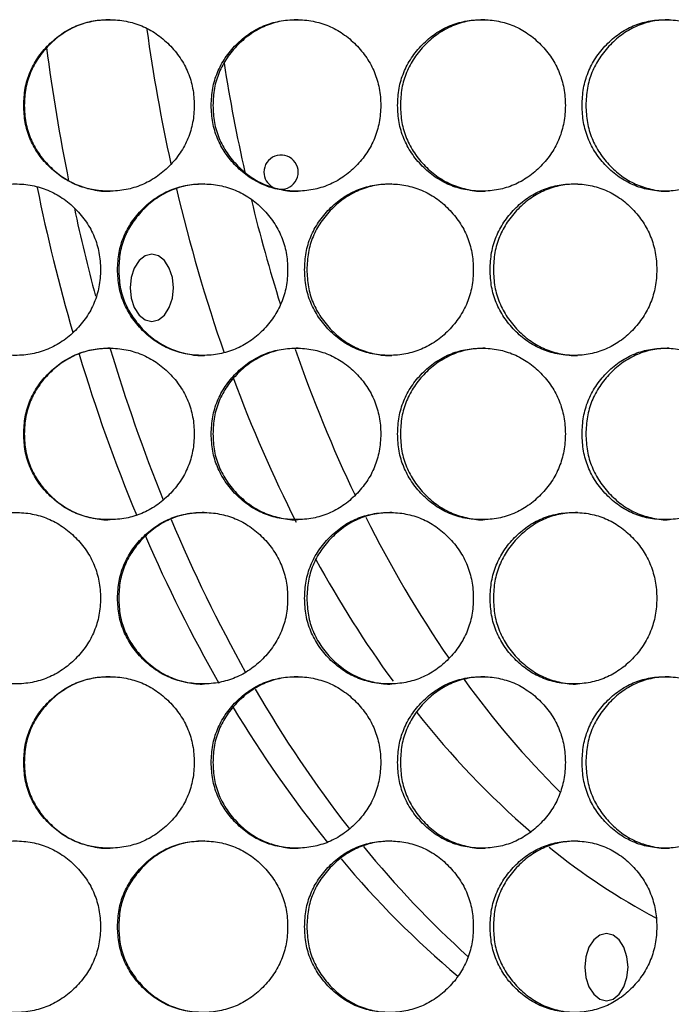
# Model space of a CAD drawing. Units: millimetres. Extents: x -2359 to 2717, y -2437 to 1108.
# Drawn here: x 144 to 220, y -946 to -831 of the extents above; entities that cross this region are included whole.
import ezdxf

# ---------------------------------------------------------------- set-up
doc = ezdxf.new("R2010")
doc.units = ezdxf.units.MM

msp = doc.modelspace()

# ---------------------------------------------------------------- linework, layer by layer
at = {"color": 7, "linetype": 'Continuous', "lineweight": 25, "flags": 128}
for points in [[(161.538, -862.695), (161.415, -861.482), (161.057, -860.388), (160.498, -859.519), (159.795, -858.962), (159.015, -858.77), (158.236, -858.962), (157.532, -859.519), (156.974, -860.388), (156.616, -861.482), (156.492, -862.695), (156.616, -863.907), (156.974, -865.002), (157.532, -865.87), (158.236, -866.428), (159.015, -866.62), (159.795, -866.428), (160.498, -865.87), (161.057, -865.002), (161.415, -863.907), (161.538, -862.695)], [(214.583, -941.924), (214.46, -940.711), (214.102, -939.617), (213.543, -938.748), (212.84, -938.191), (212.06, -937.999), (211.281, -938.191), (210.577, -938.748), (210.019, -939.617), (209.661, -940.711), (209.537, -941.924), (209.661, -943.137), (210.019, -944.231), (210.577, -945.099), (211.281, -945.657), (212.06, -945.849), (212.84, -945.657), (213.543, -945.099), (214.102, -944.231), (214.46, -943.137), (214.583, -941.924)]]:
    msp.add_lwpolyline(points, dxfattribs=at)
at = {"color": 7, "linetype": 'Continuous', "lineweight": 25}
for centre, radius, start, end in [((361.914, -804.287), 205.433, 187.9087, 192.34945), ((378.704, -804.171), 233.967, 187.48784, 191.35342), ((369.183, -804.511), 204.254, 189.00708, 192.6427), ((174.103, -849.195), 2, 265.87615, 180), ((174.103, -849.195), 2, 180, 240.56575), ((362.161, -806.774), 220.99, 191.54071, 196.06041), ((343.072, -808.771), 186.063, 193.16197, 199.3055), ((354.285, -808.024), 188.945, 193.60343, 197.42978), ((366.653, -806.65), 221.663, 192.1787, 194.9057), ((339.677, -813.516), 197.515, 196.74627, 202.5433), ((345.765, -812.732), 199.903, 196.58465, 201.93896), ((333.309, -815.149), 166.788, 199.14277, 205.47788), ((319.702, -817.33), 161.171, 200.30806, 206.804), ((320.033, -823.429), 172.033, 202.65644, 209.27255), ((306.548, -828.315), 136.957, 206.5095, 214.52123), ((314.797, -824.132), 170.461, 203.33963, 209.7855), ((292.441, -831.852), 130.271, 208.69181, 216.09234), ((283.185, -844.91), 108.29, 215.88968, 225.02763), ((295.243, -837.629), 143.46, 210.06783, 217.91975), ((287.39, -840.398), 138.583, 210.94237, 218.8896), ((269.231, -849.848), 100.887, 218.18977, 229.16988), ((272.158, -856.006), 113.945, 219.09266, 227.9984), ((255.081, -866.43), 79.079, 231.06928, 241.90801), ((266.664, -857.579), 111.656, 219.97319, 229.89134)]:
    msp.add_arc(centre, radius, start, end, dxfattribs=at)
for points, knots in [([(144.066, -841.415), (144.099, -842.084), (144.164, -843.397), (144.738, -845.282), (145.67, -847.009), (146.948, -848.53), (148.462, -849.809), (150.18, -850.746), (152.054, -851.301), (154.024, -851.472), (155.993, -851.302), (157.865, -850.747), (159.58, -849.809), (161.092, -848.531), (162.365, -847.01), (163.299, -845.283), (163.852, -843.397), (164.022, -841.415), (163.853, -839.432), (163.299, -837.547), (162.365, -835.82), (161.092, -834.299), (159.581, -833.02), (157.866, -832.083), (155.994, -831.528), (154.025, -831.357), (152.055, -831.527), (150.181, -832.083), (148.463, -833.021), (146.948, -834.299), (145.669, -835.82), (144.737, -837.547), (144.164, -839.432), (144.099, -840.745), (144.066, -841.415)], [0, 0, 0, 0, 0.0319576, 0.0626345, 0.0933016, 0.1252305, 0.1570597, 0.1876161, 0.2181722, 0.2500009, 0.2817923, 0.3123354, 0.3429047, 0.3747715, 0.4066784, 0.4373377, 0.4680227, 0.5000055, 0.5319504, 0.5626226, 0.5932947, 0.6252395, 0.6570701, 0.6876267, 0.7181823, 0.75001, 0.7818049, 0.8123492, 0.8429172, 0.8747804, 0.9067007, 0.9373614, 0.968037, 1, 1, 1, 1]), ([(154.149, -831.415), (153.481, -831.448), (152.171, -831.513), (150.287, -832.086), (148.559, -833.019), (147.035, -834.299), (145.749, -835.819), (144.811, -837.546), (144.234, -839.432), (144.169, -840.745), (144.136, -841.415)], [0, 0, 0, 0, 0.1274423, 0.2499359, 0.3724221, 0.4999633, 0.6275989, 0.7500673, 0.8724924, 1, 1, 1, 1]), ([(165.95, -841.415), (165.983, -842.084), (166.048, -843.397), (166.619, -845.282), (167.547, -847.009), (168.818, -848.53), (170.326, -849.809), (172.034, -850.746), (173.898, -851.301), (175.857, -851.472), (177.813, -851.302), (179.673, -850.747), (181.375, -849.809), (182.877, -848.531), (184.14, -847.01), (185.066, -845.283), (185.615, -843.397), (185.784, -841.415), (185.616, -839.432), (185.067, -837.547), (184.14, -835.82), (182.877, -834.299), (181.376, -833.02), (179.674, -832.083), (177.814, -831.528), (175.857, -831.357), (173.899, -831.527), (172.035, -832.083), (170.326, -833.021), (168.818, -834.299), (167.546, -835.82), (166.618, -837.547), (166.047, -839.432), (165.983, -840.745), (165.95, -841.415)], [0, 0, 0, 0, 0.0319578, 0.0626347, 0.0933018, 0.1252306, 0.15706, 0.1876162, 0.2181723, 0.250001, 0.2817925, 0.3123356, 0.3429048, 0.3747716, 0.4066786, 0.4373376, 0.468023, 0.5000056, 0.5319506, 0.5626228, 0.5932949, 0.6252396, 0.6570701, 0.6876268, 0.7181825, 0.7500101, 0.7818051, 0.8123493, 0.8429173, 0.8747805, 0.906701, 0.9373617, 0.9680372, 1, 1, 1, 1]), ([(176.109, -831.415), (175.444, -831.448), (174.142, -831.513), (172.268, -832.086), (170.55, -833.019), (169.033, -834.299), (167.753, -835.819), (166.819, -837.546), (166.244, -839.432), (166.18, -840.745), (166.147, -841.415)], [0, 0, 0, 0, 0.1274425, 0.2499358, 0.3724221, 0.4999629, 0.6275986, 0.7500673, 0.8724918, 1, 1, 1, 1]), ([(187.696, -841.415), (187.729, -842.084), (187.793, -843.397), (188.36, -845.282), (189.28, -847.009), (190.54, -848.53), (192.034, -849.809), (193.726, -850.746), (195.573, -851.301), (197.511, -851.472), (199.447, -851.302), (201.287, -850.747), (202.971, -849.809), (204.455, -848.531), (205.704, -847.01), (206.619, -845.283), (207.161, -843.397), (207.328, -841.415), (207.162, -839.432), (206.619, -837.547), (205.703, -835.82), (204.455, -834.299), (202.972, -833.02), (201.288, -832.083), (199.448, -831.528), (197.511, -831.357), (195.573, -831.527), (193.727, -832.083), (192.034, -833.021), (190.54, -834.299), (189.279, -835.82), (188.359, -837.547), (187.793, -839.432), (187.729, -840.745), (187.696, -841.415)], [0, 0, 0, 0, 0.0319577, 0.0626347, 0.0933019, 0.1252306, 0.15706, 0.1876164, 0.2181724, 0.250001, 0.2817925, 0.3123356, 0.3429048, 0.3747716, 0.4066787, 0.4373378, 0.4680231, 0.5000057, 0.5319508, 0.5626229, 0.5932948, 0.6252397, 0.6570702, 0.6876269, 0.7181824, 0.7500102, 0.7818051, 0.8123494, 0.8429174, 0.8747807, 0.9067009, 0.9373617, 0.9680371, 1, 1, 1, 1]), ([(197.889, -831.415), (197.231, -831.448), (195.942, -831.513), (194.086, -832.086), (192.384, -833.019), (190.88, -834.299), (189.612, -835.819), (188.686, -837.546), (188.116, -839.432), (188.052, -840.745), (188.019, -841.415)], [0, 0, 0, 0, 0.1274425, 0.249936, 0.3724216, 0.4999631, 0.6275982, 0.7500669, 0.872491, 1, 1, 1, 1]), ([(209.216, -841.415), (209.249, -842.084), (209.312, -843.397), (209.872, -845.282), (210.78, -847.009), (212.024, -848.53), (213.498, -849.809), (215.168, -850.746), (216.989, -851.301), (218.9, -851.472), (220.808, -851.302), (222.62, -850.747), (224.278, -849.809), (225.739, -848.531), (226.968, -847.01), (227.868, -845.283), (228.402, -843.397), (228.566, -841.415), (228.402, -839.432), (227.869, -837.547), (226.968, -835.82), (225.739, -834.299), (224.279, -833.02), (222.621, -832.083), (220.808, -831.528), (218.9, -831.357), (216.989, -831.527), (215.169, -832.083), (213.499, -833.021), (212.024, -834.299), (210.779, -835.82), (209.871, -837.547), (209.312, -839.432), (209.248, -840.745), (209.216, -841.415)], [0, 0, 0, 0, 0.0319576, 0.0626347, 0.0933018, 0.1252305, 0.1570598, 0.1876162, 0.2181723, 0.250001, 0.2817923, 0.3123355, 0.3429048, 0.3747714, 0.4066786, 0.4373376, 0.4680229, 0.5000055, 0.5319507, 0.5626227, 0.5932949, 0.6252395, 0.6570702, 0.6876268, 0.7181823, 0.75001, 0.781805, 0.8123492, 0.8429172, 0.8747805, 0.9067008, 0.9373617, 0.9680372, 1, 1, 1, 1]), ([(219.402, -831.415), (218.754, -831.448), (217.483, -831.513), (215.653, -832.086), (213.973, -833.019), (212.489, -834.299), (211.237, -835.819), (210.323, -837.546), (209.76, -839.432), (209.697, -840.745), (209.665, -841.415)], [0, 0, 0, 0, 0.1274425, 0.2499361, 0.3724225, 0.4999636, 0.6275987, 0.7500676, 0.8724928, 1, 1, 1, 1]), ([(144.136, -841.415), (144.169, -842.084), (144.234, -843.397), (144.812, -845.283), (145.75, -847.01), (147.035, -848.531), (148.558, -849.807), (150.286, -850.753), (152.169, -851.274), (153.488, -851.475), (154.154, -851.414), (154.155, -851.414)], [0, 0, 0, 0, 0.1274426, 0.2498303, 0.372281, 0.4999046, 0.6272653, 0.7496615, 0.8721593, 0.9998129, 1, 1, 1, 1]), ([(166.147, -841.415), (166.18, -842.084), (166.245, -843.397), (166.82, -845.283), (167.754, -847.01), (169.033, -848.531), (170.549, -849.807), (172.268, -850.753), (174.14, -851.275), (175.451, -851.475), (176.113, -851.414), (176.114, -851.414)], [0, 0, 0, 0, 0.1274424, 0.24983, 0.3722807, 0.4999051, 0.627265, 0.7496615, 0.8721592, 0.999813, 1, 1, 1, 1]), ([(188.019, -841.415), (188.052, -842.084), (188.117, -843.397), (188.687, -845.283), (189.613, -847.01), (190.881, -848.531), (192.383, -849.807), (194.086, -850.754), (195.94, -851.273), (197.239, -851.478), (197.894, -851.414), (197.895, -851.414)], [0, 0, 0, 0, 0.1274419, 0.2498292, 0.3722806, 0.4999045, 0.6272648, 0.7496612, 0.8721588, 0.9998129, 1, 1, 1, 1]), ([(209.665, -841.415), (209.697, -842.084), (209.761, -843.397), (210.324, -845.283), (211.238, -847.01), (212.49, -848.531), (213.972, -849.807), (215.652, -850.753), (217.481, -851.273), (218.761, -851.478), (219.407, -851.414), (219.408, -851.414)], [0, 0, 0, 0, 0.1274431, 0.2498304, 0.3722808, 0.4999047, 0.6272655, 0.7496616, 0.8721596, 0.9998131, 1, 1, 1, 1]), ([(133.1, -860.575), (133.134, -861.244), (133.199, -862.557), (133.773, -864.442), (134.706, -866.169), (135.984, -867.69), (137.5, -868.969), (139.219, -869.906), (141.096, -870.461), (143.069, -870.632), (145.041, -870.462), (146.916, -869.907), (148.635, -868.969), (150.15, -867.691), (151.426, -866.17), (152.362, -864.443), (152.916, -862.557), (153.087, -860.575), (152.917, -858.592), (152.362, -856.707), (151.426, -854.98), (150.15, -853.459), (148.635, -852.18), (146.918, -851.243), (145.042, -850.688), (143.069, -850.517), (141.097, -850.687), (139.221, -851.243), (137.501, -852.181), (135.984, -853.459), (134.705, -854.98), (133.772, -856.707), (133.198, -858.592), (133.133, -859.905), (133.1, -860.575)], [0, 0, 0, 0, 0.0319576, 0.0626346, 0.0933018, 0.1252305, 0.1570599, 0.1876162, 0.2181723, 0.250001, 0.2817924, 0.3123355, 0.3429048, 0.3747716, 0.4066786, 0.4373378, 0.4680229, 0.5000056, 0.5319507, 0.5626228, 0.5932949, 0.6252395, 0.6570702, 0.6876268, 0.7181824, 0.7500101, 0.7818051, 0.8123493, 0.8429172, 0.8747805, 0.9067009, 0.9373615, 0.9680372, 1, 1, 1, 1]), ([(155.02, -860.575), (155.053, -861.244), (155.118, -862.557), (155.691, -864.442), (156.621, -866.169), (157.896, -867.69), (159.408, -868.969), (161.122, -869.906), (162.992, -870.461), (164.957, -870.632), (166.921, -870.462), (168.787, -869.907), (170.497, -868.969), (172.005, -867.691), (173.274, -866.17), (174.204, -864.443), (174.755, -862.557), (174.925, -860.575), (174.756, -858.592), (174.205, -856.707), (173.274, -854.98), (172.005, -853.459), (170.498, -852.18), (168.789, -851.243), (166.921, -850.688), (164.957, -850.517), (162.993, -850.687), (161.123, -851.243), (159.409, -852.181), (157.896, -853.459), (156.62, -854.98), (155.69, -856.707), (155.117, -858.592), (155.053, -859.905), (155.02, -860.575)], [0, 0, 0, 0, 0.0319576, 0.0626347, 0.0933018, 0.1252306, 0.1570598, 0.1876163, 0.2181723, 0.250001, 0.2817924, 0.3123355, 0.3429048, 0.3747714, 0.4066786, 0.4373377, 0.4680229, 0.5000055, 0.5319505, 0.5626228, 0.5932949, 0.6252396, 0.6570703, 0.6876268, 0.7181824, 0.75001, 0.781805, 0.8123492, 0.8429173, 0.8747804, 0.9067008, 0.9373617, 0.9680371, 1, 1, 1, 1]), ([(165.146, -850.575), (164.479, -850.608), (163.172, -850.673), (161.292, -851.246), (159.568, -852.179), (158.047, -853.459), (156.763, -854.979), (155.827, -856.706), (155.251, -858.592), (155.186, -859.905), (155.153, -860.575)], [0, 0, 0, 0, 0.1274426, 0.2499362, 0.3724219, 0.4999632, 0.6275981, 0.7500672, 0.8724917, 1, 1, 1, 1]), ([(176.846, -860.575), (176.879, -861.244), (176.943, -862.557), (177.513, -864.442), (178.437, -866.169), (179.703, -867.69), (181.205, -868.969), (182.906, -869.906), (184.762, -870.461), (186.712, -870.632), (188.659, -870.462), (190.509, -869.907), (192.204, -868.969), (193.697, -867.691), (194.954, -866.17), (195.875, -864.443), (196.421, -862.557), (196.589, -860.575), (196.422, -858.592), (195.876, -856.707), (194.954, -854.98), (193.697, -853.459), (192.204, -852.18), (190.511, -851.243), (188.66, -850.688), (186.712, -850.517), (184.763, -850.687), (182.907, -851.243), (181.205, -852.181), (179.703, -853.459), (178.436, -854.98), (177.512, -856.707), (176.943, -858.592), (176.878, -859.905), (176.846, -860.575)], [0, 0, 0, 0, 0.0319577, 0.0626347, 0.0933017, 0.1252306, 0.15706, 0.1876163, 0.2181724, 0.2500011, 0.2817924, 0.3123356, 0.3429049, 0.3747716, 0.4066786, 0.4373377, 0.4680232, 0.5000057, 0.5319506, 0.5626229, 0.5932951, 0.6252397, 0.6570704, 0.6876269, 0.7181826, 0.7500102, 0.7818051, 0.8123495, 0.8429174, 0.8747805, 0.906701, 0.9373618, 0.9680371, 1, 1, 1, 1]), ([(187.027, -850.575), (186.365, -850.608), (185.069, -850.673), (183.203, -851.246), (181.492, -852.179), (179.981, -853.459), (178.706, -854.979), (177.776, -856.706), (177.203, -858.592), (177.139, -859.905), (177.106, -860.575)], [0, 0, 0, 0, 0.1274425, 0.2499362, 0.3724221, 0.4999635, 0.627599, 0.7500676, 0.8724925, 1, 1, 1, 1]), ([(198.49, -860.575), (198.522, -861.244), (198.586, -862.557), (199.15, -864.442), (200.064, -866.169), (201.317, -867.69), (202.802, -868.969), (204.484, -869.906), (206.318, -870.461), (208.244, -870.632), (210.167, -870.462), (211.994, -869.907), (213.666, -868.969), (215.139, -867.691), (216.378, -866.17), (217.287, -864.443), (217.825, -862.557), (217.99, -860.575), (217.826, -858.592), (217.287, -856.707), (216.378, -854.98), (215.139, -853.459), (213.667, -852.18), (211.995, -851.243), (210.168, -850.688), (208.244, -850.517), (206.319, -850.687), (204.485, -851.243), (202.803, -852.181), (201.317, -853.459), (200.063, -854.98), (199.149, -856.707), (198.586, -858.592), (198.522, -859.905), (198.49, -860.575)], [0, 0, 0, 0, 0.0319575, 0.0626346, 0.0933018, 0.1252305, 0.1570599, 0.1876162, 0.2181722, 0.2500009, 0.2817924, 0.3123355, 0.3429046, 0.3747715, 0.4066786, 0.4373376, 0.468023, 0.5000056, 0.5319506, 0.5626228, 0.5932949, 0.6252397, 0.6570701, 0.6876267, 0.7181823, 0.75001, 0.7818051, 0.8123493, 0.8429172, 0.8747804, 0.9067008, 0.9373616, 0.9680371, 1, 1, 1, 1]), ([(208.684, -850.575), (208.031, -850.608), (206.75, -850.673), (204.907, -851.246), (203.215, -852.179), (201.72, -853.459), (200.459, -854.979), (199.539, -856.706), (198.972, -858.592), (198.908, -859.905), (198.876, -860.575)], [0, 0, 0, 0, 0.1274424, 0.2499365, 0.372422, 0.4999634, 0.6275987, 0.7500675, 0.8724921, 1, 1, 1, 1]), ([(155.153, -860.575), (155.186, -861.244), (155.252, -862.557), (155.828, -864.443), (156.764, -866.17), (158.047, -867.691), (159.567, -868.967), (161.292, -869.913), (163.17, -870.435), (164.486, -870.635), (165.151, -870.574), (165.152, -870.574)], [0, 0, 0, 0, 0.1274422, 0.2498296, 0.3722807, 0.4999045, 0.6272652, 0.7496611, 0.8721593, 0.9998127, 1, 1, 1, 1]), ([(177.106, -860.575), (177.139, -861.244), (177.204, -862.557), (177.777, -864.443), (178.707, -866.17), (179.981, -867.691), (181.491, -868.967), (183.203, -869.913), (185.067, -870.435), (186.372, -870.635), (187.032, -870.574), (187.032, -870.574)], [0, 0, 0, 0, 0.1274423, 0.2498295, 0.3722805, 0.4999044, 0.6272653, 0.7496615, 0.8721597, 0.9998131, 1, 1, 1, 1]), ([(198.876, -860.575), (198.909, -861.244), (198.973, -862.557), (199.54, -864.443), (200.46, -866.17), (201.72, -867.691), (203.214, -868.967), (204.906, -869.913), (206.748, -870.435), (208.038, -870.634), (208.689, -870.574), (208.69, -870.574)], [0, 0, 0, 0, 0.1274421, 0.2498299, 0.3722805, 0.4999043, 0.6272653, 0.7496613, 0.8721593, 0.9998128, 1, 1, 1, 1]), ([(144.066, -879.735), (144.099, -880.404), (144.164, -881.717), (144.738, -883.602), (145.67, -885.329), (146.948, -886.85), (148.462, -888.129), (150.18, -889.066), (152.054, -889.621), (154.024, -889.792), (155.993, -889.622), (157.865, -889.067), (159.58, -888.129), (161.092, -886.851), (162.365, -885.33), (163.299, -883.603), (163.852, -881.717), (164.022, -879.735), (163.853, -877.752), (163.299, -875.867), (162.365, -874.14), (161.092, -872.619), (159.581, -871.34), (157.866, -870.403), (155.994, -869.848), (154.025, -869.677), (152.055, -869.847), (150.181, -870.403), (148.463, -871.341), (146.948, -872.619), (145.669, -874.14), (144.737, -875.867), (144.164, -877.752), (144.099, -879.065), (144.066, -879.735)], [0, 0, 0, 0, 0.0319576, 0.0626346, 0.0933016, 0.1252305, 0.1570599, 0.1876162, 0.2181723, 0.2500009, 0.2817923, 0.3123354, 0.3429047, 0.3747715, 0.4066786, 0.4373376, 0.4680229, 0.5000056, 0.5319506, 0.5626228, 0.5932949, 0.6252396, 0.6570702, 0.6876267, 0.7181824, 0.75001, 0.781805, 0.8123493, 0.8429172, 0.8747805, 0.9067008, 0.9373616, 0.9680371, 1, 1, 1, 1]), ([(154.149, -869.735), (153.481, -869.768), (152.171, -869.833), (150.287, -870.406), (148.559, -871.339), (147.035, -872.619), (145.749, -874.139), (144.811, -875.866), (144.234, -877.752), (144.169, -879.065), (144.136, -879.735)], [0, 0, 0, 0, 0.1274423, 0.2499359, 0.3724219, 0.499963, 0.6275985, 0.7500673, 0.8724915, 1, 1, 1, 1]), ([(165.95, -879.735), (165.983, -880.404), (166.048, -881.717), (166.619, -883.602), (167.547, -885.329), (168.818, -886.85), (170.326, -888.129), (172.034, -889.066), (173.898, -889.621), (175.857, -889.792), (177.813, -889.622), (179.673, -889.067), (181.375, -888.129), (182.877, -886.851), (184.14, -885.33), (185.066, -883.603), (185.615, -881.717), (185.784, -879.735), (185.616, -877.752), (185.067, -875.867), (184.14, -874.14), (182.877, -872.619), (181.376, -871.34), (179.674, -870.403), (177.814, -869.848), (175.857, -869.677), (173.899, -869.847), (172.035, -870.403), (170.326, -871.341), (168.818, -872.619), (167.546, -874.14), (166.618, -875.867), (166.047, -877.752), (165.983, -879.065), (165.95, -879.735)], [0, 0, 0, 0, 0.0319576, 0.0626346, 0.0933016, 0.1252306, 0.15706, 0.1876162, 0.2181723, 0.2500009, 0.2817924, 0.3123355, 0.3429048, 0.3747715, 0.4066786, 0.4373376, 0.4680229, 0.5000055, 0.5319506, 0.5626227, 0.5932948, 0.6252396, 0.6570701, 0.6876267, 0.7181824, 0.75001, 0.781805, 0.8123493, 0.8429172, 0.8747804, 0.9067008, 0.9373617, 0.9680371, 1, 1, 1, 1]), ([(176.109, -869.735), (175.444, -869.768), (174.142, -869.833), (172.268, -870.406), (170.55, -871.339), (169.033, -872.619), (167.753, -874.139), (166.819, -875.866), (166.244, -877.752), (166.18, -879.065), (166.147, -879.735)], [0, 0, 0, 0, 0.1274425, 0.249936, 0.3724221, 0.4999632, 0.6275986, 0.7500672, 0.8724918, 1, 1, 1, 1]), ([(187.696, -879.735), (187.729, -880.404), (187.793, -881.717), (188.36, -883.602), (189.28, -885.329), (190.54, -886.85), (192.034, -888.129), (193.726, -889.066), (195.573, -889.621), (197.511, -889.792), (199.447, -889.622), (201.287, -889.067), (202.971, -888.129), (204.455, -886.851), (205.704, -885.33), (206.619, -883.603), (207.161, -881.717), (207.328, -879.735), (207.162, -877.752), (206.619, -875.867), (205.703, -874.14), (204.455, -872.619), (202.972, -871.34), (201.288, -870.403), (199.448, -869.848), (197.511, -869.677), (195.573, -869.847), (193.727, -870.403), (192.034, -871.341), (190.54, -872.619), (189.279, -874.14), (188.359, -875.867), (187.793, -877.752), (187.729, -879.065), (187.696, -879.735)], [0, 0, 0, 0, 0.0319576, 0.0626346, 0.0933016, 0.1252305, 0.1570598, 0.1876163, 0.2181722, 0.2500009, 0.2817923, 0.3123354, 0.3429047, 0.3747714, 0.4066786, 0.4373376, 0.4680229, 0.5000056, 0.5319505, 0.5626227, 0.5932947, 0.6252395, 0.6570701, 0.6876268, 0.7181823, 0.75001, 0.781805, 0.8123493, 0.8429172, 0.8747805, 0.9067008, 0.9373616, 0.9680371, 1, 1, 1, 1]), ([(197.889, -869.735), (197.231, -869.768), (195.942, -869.833), (194.086, -870.406), (192.384, -871.339), (190.88, -872.619), (189.612, -874.139), (188.686, -875.866), (188.116, -877.752), (188.052, -879.065), (188.019, -879.735)], [0, 0, 0, 0, 0.1274425, 0.2499361, 0.372422, 0.4999633, 0.6275985, 0.7500672, 0.872492, 1, 1, 1, 1]), ([(209.216, -879.735), (209.249, -880.404), (209.312, -881.717), (209.872, -883.602), (210.78, -885.329), (212.024, -886.85), (213.498, -888.129), (215.168, -889.066), (216.989, -889.621), (218.9, -889.792), (220.808, -889.622), (222.62, -889.067), (224.278, -888.129), (225.739, -886.851), (226.968, -885.33), (227.868, -883.603), (228.402, -881.717), (228.566, -879.735), (228.402, -877.752), (227.869, -875.867), (226.968, -874.14), (225.739, -872.619), (224.279, -871.34), (222.621, -870.403), (220.808, -869.848), (218.9, -869.677), (216.989, -869.847), (215.169, -870.403), (213.499, -871.341), (212.024, -872.619), (210.779, -874.14), (209.871, -875.867), (209.312, -877.752), (209.248, -879.065), (209.216, -879.735)], [0, 0, 0, 0, 0.0319576, 0.0626346, 0.0933017, 0.1252305, 0.1570599, 0.1876163, 0.2181723, 0.250001, 0.2817924, 0.3123355, 0.3429049, 0.3747715, 0.4066787, 0.4373377, 0.4680229, 0.5000056, 0.5319506, 0.5626228, 0.5932949, 0.6252396, 0.6570702, 0.6876268, 0.7181823, 0.75001, 0.781805, 0.8123492, 0.8429173, 0.8747805, 0.9067008, 0.9373616, 0.9680372, 1, 1, 1, 1]), ([(219.402, -869.735), (218.754, -869.768), (217.483, -869.833), (215.653, -870.406), (213.973, -871.339), (212.489, -872.619), (211.237, -874.139), (210.323, -875.866), (209.76, -877.752), (209.697, -879.065), (209.665, -879.735)], [0, 0, 0, 0, 0.1274426, 0.2499363, 0.3724224, 0.4999632, 0.6275987, 0.7500676, 0.8724919, 1, 1, 1, 1]), ([(144.136, -879.735), (144.169, -880.404), (144.234, -881.717), (144.812, -883.603), (145.75, -885.33), (147.035, -886.851), (148.558, -888.127), (150.286, -889.073), (152.169, -889.594), (153.488, -889.795), (154.154, -889.734), (154.155, -889.734)], [0, 0, 0, 0, 0.1274421, 0.2498298, 0.3722804, 0.4999045, 0.627265, 0.7496613, 0.8721591, 0.9998129, 1, 1, 1, 1]), ([(166.147, -879.735), (166.18, -880.404), (166.245, -881.717), (166.82, -883.603), (167.754, -885.33), (169.033, -886.851), (170.549, -888.127), (172.268, -889.073), (174.14, -889.595), (175.451, -889.795), (176.113, -889.734), (176.114, -889.734)], [0, 0, 0, 0, 0.1274422, 0.2498299, 0.3722805, 0.4999047, 0.6272652, 0.7496616, 0.8721591, 0.999813, 1, 1, 1, 1]), ([(188.019, -879.735), (188.052, -880.404), (188.117, -881.717), (188.687, -883.603), (189.613, -885.33), (190.881, -886.851), (192.383, -888.127), (194.086, -889.073), (195.94, -889.595), (197.238, -889.795), (197.894, -889.734), (197.895, -889.734)], [0, 0, 0, 0, 0.1274425, 0.2498301, 0.3722806, 0.4999046, 0.6272653, 0.7496614, 0.872159, 0.999813, 1, 1, 1, 1]), ([(209.665, -879.735), (209.697, -880.404), (209.761, -881.717), (210.324, -883.603), (211.238, -885.33), (212.49, -886.851), (213.972, -888.127), (215.652, -889.073), (217.481, -889.594), (218.761, -889.796), (219.407, -889.734), (219.408, -889.734)], [0, 0, 0, 0, 0.1274427, 0.2498298, 0.3722809, 0.4999048, 0.6272654, 0.7496616, 0.8721593, 0.9998132, 1, 1, 1, 1]), ([(133.1, -898.895), (133.134, -899.564), (133.199, -900.877), (133.773, -902.762), (134.706, -904.489), (135.984, -906.01), (137.5, -907.289), (139.219, -908.226), (141.096, -908.781), (143.069, -908.952), (145.041, -908.782), (146.916, -908.227), (148.635, -907.289), (150.15, -906.011), (151.426, -904.49), (152.362, -902.763), (152.916, -900.877), (153.087, -898.895), (152.917, -896.912), (152.362, -895.027), (151.426, -893.3), (150.15, -891.779), (148.635, -890.5), (146.918, -889.563), (145.042, -889.008), (143.069, -888.837), (141.097, -889.007), (139.221, -889.563), (137.501, -890.501), (135.984, -891.779), (134.705, -893.3), (133.772, -895.027), (133.198, -896.912), (133.133, -898.225), (133.1, -898.895)], [0, 0, 0, 0, 0.0319576, 0.0626347, 0.0933017, 0.1252306, 0.1570599, 0.1876162, 0.2181723, 0.2500009, 0.2817924, 0.3123354, 0.3429047, 0.3747715, 0.4066786, 0.4373377, 0.4680229, 0.5000056, 0.5319505, 0.5626228, 0.5932949, 0.6252396, 0.6570702, 0.6876268, 0.7181824, 0.75001, 0.781805, 0.8123493, 0.8429172, 0.8747804, 0.9067008, 0.9373616, 0.9680371, 1, 1, 1, 1]), ([(155.02, -898.895), (155.053, -899.564), (155.118, -900.877), (155.691, -902.762), (156.621, -904.489), (157.896, -906.01), (159.408, -907.289), (161.122, -908.226), (162.992, -908.781), (164.957, -908.952), (166.921, -908.782), (168.787, -908.227), (170.497, -907.289), (172.005, -906.011), (173.274, -904.49), (174.204, -902.763), (174.755, -900.877), (174.925, -898.895), (174.756, -896.912), (174.205, -895.027), (173.274, -893.3), (172.005, -891.779), (170.498, -890.5), (168.789, -889.563), (166.921, -889.008), (164.957, -888.837), (162.993, -889.007), (161.123, -889.563), (159.409, -890.501), (157.896, -891.779), (156.62, -893.3), (155.69, -895.027), (155.117, -896.912), (155.053, -898.225), (155.02, -898.895)], [0, 0, 0, 0, 0.0319576, 0.0626347, 0.0933018, 0.1252306, 0.1570599, 0.1876162, 0.2181724, 0.250001, 0.2817924, 0.3123355, 0.3429048, 0.3747715, 0.4066786, 0.4373377, 0.4680229, 0.5000055, 0.5319507, 0.5626228, 0.5932949, 0.6252396, 0.6570702, 0.6876268, 0.7181824, 0.75001, 0.7818051, 0.8123492, 0.8429172, 0.8747805, 0.9067009, 0.9373616, 0.9680371, 1, 1, 1, 1]), ([(165.146, -888.895), (164.479, -888.928), (163.172, -888.993), (161.292, -889.566), (159.568, -890.499), (158.047, -891.779), (156.763, -893.299), (155.827, -895.026), (155.251, -896.912), (155.186, -898.225), (155.153, -898.895)], [0, 0, 0, 0, 0.1274425, 0.2499361, 0.3724221, 0.4999635, 0.6275984, 0.7500671, 0.8724917, 1, 1, 1, 1]), ([(176.846, -898.895), (176.879, -899.564), (176.943, -900.877), (177.513, -902.762), (178.437, -904.489), (179.703, -906.01), (181.205, -907.289), (182.906, -908.226), (184.762, -908.781), (186.712, -908.952), (188.659, -908.782), (190.509, -908.227), (192.204, -907.289), (193.697, -906.011), (194.954, -904.49), (195.875, -902.763), (196.421, -900.877), (196.589, -898.895), (196.422, -896.912), (195.876, -895.027), (194.954, -893.3), (193.697, -891.779), (192.204, -890.5), (190.511, -889.563), (188.66, -889.008), (186.712, -888.837), (184.763, -889.007), (182.907, -889.563), (181.205, -890.501), (179.703, -891.779), (178.436, -893.3), (177.512, -895.027), (176.943, -896.912), (176.878, -898.225), (176.846, -898.895)], [0, 0, 0, 0, 0.0319577, 0.0626347, 0.0933017, 0.1252306, 0.1570599, 0.1876162, 0.2181723, 0.2500011, 0.2817924, 0.3123356, 0.3429048, 0.3747716, 0.4066786, 0.4373377, 0.468023, 0.5000056, 0.5319506, 0.5626229, 0.5932949, 0.6252396, 0.6570702, 0.6876268, 0.7181825, 0.7500101, 0.781805, 0.8123493, 0.8429173, 0.8747805, 0.9067009, 0.9373616, 0.9680371, 1, 1, 1, 1]), ([(187.027, -888.895), (186.365, -888.928), (185.069, -888.993), (183.203, -889.566), (181.492, -890.499), (179.981, -891.779), (178.706, -893.299), (177.776, -895.026), (177.203, -896.912), (177.139, -898.225), (177.106, -898.895)], [0, 0, 0, 0, 0.1274425, 0.249936, 0.3724222, 0.4999636, 0.6275987, 0.7500674, 0.8724918, 1, 1, 1, 1]), ([(198.49, -898.895), (198.522, -899.564), (198.586, -900.877), (199.15, -902.762), (200.064, -904.489), (201.317, -906.01), (202.802, -907.289), (204.484, -908.226), (206.318, -908.781), (208.244, -908.952), (210.167, -908.782), (211.994, -908.227), (213.666, -907.289), (215.139, -906.011), (216.378, -904.49), (217.287, -902.763), (217.825, -900.877), (217.99, -898.895), (217.826, -896.912), (217.287, -895.027), (216.378, -893.3), (215.139, -891.779), (213.667, -890.5), (211.995, -889.563), (210.168, -889.008), (208.244, -888.837), (206.319, -889.007), (204.485, -889.563), (202.803, -890.501), (201.317, -891.779), (200.063, -893.3), (199.149, -895.027), (198.586, -896.912), (198.522, -898.225), (198.49, -898.895)], [0, 0, 0, 0, 0.0319576, 0.0626346, 0.0933017, 0.1252305, 0.1570599, 0.1876162, 0.2181722, 0.2500009, 0.2817923, 0.3123354, 0.3429047, 0.3747715, 0.4066786, 0.4373377, 0.4680229, 0.5000056, 0.5319505, 0.5626227, 0.5932948, 0.6252396, 0.6570701, 0.6876267, 0.7181823, 0.7500101, 0.781805, 0.8123493, 0.8429172, 0.8747805, 0.9067009, 0.9373616, 0.9680371, 1, 1, 1, 1]), ([(208.684, -888.895), (208.031, -888.928), (206.75, -888.993), (204.907, -889.566), (203.215, -890.499), (201.72, -891.779), (200.459, -893.299), (199.539, -895.026), (198.972, -896.912), (198.908, -898.225), (198.876, -898.895)], [0, 0, 0, 0, 0.1274424, 0.2499364, 0.3724222, 0.4999632, 0.6275988, 0.7500671, 0.8724916, 1, 1, 1, 1]), ([(155.153, -898.895), (155.186, -899.564), (155.252, -900.877), (155.828, -902.763), (156.764, -904.49), (158.047, -906.011), (159.567, -907.287), (161.292, -908.233), (163.17, -908.754), (164.486, -908.955), (165.151, -908.894), (165.152, -908.894)], [0, 0, 0, 0, 0.1274425, 0.2498298, 0.3722805, 0.4999043, 0.6272653, 0.7496613, 0.8721592, 0.9998127, 1, 1, 1, 1]), ([(177.106, -898.895), (177.139, -899.564), (177.204, -900.877), (177.777, -902.763), (178.707, -904.49), (179.981, -906.011), (181.491, -907.287), (183.203, -908.233), (185.067, -908.754), (186.373, -908.957), (187.032, -908.894), (187.032, -908.894)], [0, 0, 0, 0, 0.1274426, 0.2498299, 0.3722807, 0.4999048, 0.6272652, 0.7496611, 0.8721594, 0.999813, 1, 1, 1, 1]), ([(198.876, -898.895), (198.909, -899.564), (198.973, -900.877), (199.54, -902.763), (200.46, -904.49), (201.72, -906.011), (203.214, -907.287), (204.906, -908.233), (206.748, -908.754), (208.038, -908.956), (208.689, -908.894), (208.69, -908.894)], [0, 0, 0, 0, 0.1274421, 0.24983, 0.3722805, 0.4999044, 0.6272649, 0.7496613, 0.8721592, 0.9998127, 1, 1, 1, 1]), ([(144.066, -918.055), (144.099, -918.724), (144.164, -920.037), (144.738, -921.922), (145.67, -923.649), (146.948, -925.17), (148.462, -926.449), (150.18, -927.386), (152.054, -927.941), (154.024, -928.112), (155.993, -927.942), (157.865, -927.387), (159.58, -926.449), (161.092, -925.171), (162.365, -923.65), (163.299, -921.923), (163.852, -920.037), (164.022, -918.055), (163.853, -916.072), (163.299, -914.187), (162.365, -912.46), (161.092, -910.939), (159.581, -909.66), (157.866, -908.723), (155.994, -908.168), (154.025, -907.997), (152.055, -908.167), (150.181, -908.723), (148.463, -909.661), (146.948, -910.939), (145.669, -912.46), (144.737, -914.187), (144.164, -916.072), (144.099, -917.385), (144.066, -918.055)], [0, 0, 0, 0, 0.0319576, 0.0626347, 0.0933017, 0.1252306, 0.1570599, 0.1876162, 0.2181723, 0.2500009, 0.2817924, 0.3123355, 0.3429047, 0.3747715, 0.4066786, 0.4373376, 0.468023, 0.5000055, 0.5319505, 0.5626227, 0.5932948, 0.6252396, 0.6570702, 0.6876267, 0.7181823, 0.75001, 0.7818049, 0.8123492, 0.8429172, 0.8747805, 0.9067008, 0.9373616, 0.9680371, 1, 1, 1, 1]), ([(154.149, -908.055), (153.481, -908.088), (152.171, -908.153), (150.287, -908.726), (148.559, -909.659), (147.035, -910.939), (145.749, -912.459), (144.811, -914.186), (144.234, -916.072), (144.169, -917.385), (144.136, -918.055)], [0, 0, 0, 0, 0.1274423, 0.249936, 0.3724222, 0.4999631, 0.6275986, 0.7500673, 0.8724921, 1, 1, 1, 1]), ([(165.95, -918.055), (165.983, -918.724), (166.048, -920.037), (166.619, -921.922), (167.547, -923.649), (168.818, -925.17), (170.326, -926.449), (172.034, -927.386), (173.898, -927.941), (175.857, -928.112), (177.813, -927.942), (179.673, -927.387), (181.375, -926.449), (182.877, -925.171), (184.14, -923.65), (185.066, -921.923), (185.615, -920.037), (185.784, -918.055), (185.616, -916.072), (185.067, -914.187), (184.14, -912.46), (182.877, -910.939), (181.376, -909.66), (179.674, -908.723), (177.814, -908.168), (175.857, -907.997), (173.899, -908.167), (172.035, -908.723), (170.326, -909.661), (168.818, -910.939), (167.546, -912.46), (166.618, -914.187), (166.047, -916.072), (165.983, -917.385), (165.95, -918.055)], [0, 0, 0, 0, 0.0319577, 0.0626347, 0.0933017, 0.1252305, 0.1570599, 0.1876162, 0.2181722, 0.2500009, 0.2817924, 0.3123355, 0.3429047, 0.3747715, 0.4066786, 0.4373377, 0.4680229, 0.5000056, 0.5319506, 0.5626228, 0.5932948, 0.6252396, 0.6570702, 0.6876267, 0.7181825, 0.75001, 0.781805, 0.8123493, 0.8429172, 0.8747804, 0.9067009, 0.9373617, 0.9680372, 1, 1, 1, 1]), ([(176.109, -908.055), (175.444, -908.088), (174.142, -908.153), (172.268, -908.726), (170.55, -909.659), (169.033, -910.939), (167.753, -912.459), (166.819, -914.186), (166.244, -916.072), (166.18, -917.385), (166.147, -918.055)], [0, 0, 0, 0, 0.1274424, 0.249936, 0.372422, 0.4999631, 0.6275985, 0.7500672, 0.8724916, 1, 1, 1, 1]), ([(187.696, -918.055), (187.729, -918.724), (187.793, -920.037), (188.36, -921.922), (189.28, -923.649), (190.54, -925.17), (192.034, -926.449), (193.726, -927.386), (195.573, -927.941), (197.511, -928.112), (199.447, -927.942), (201.287, -927.387), (202.971, -926.449), (204.455, -925.171), (205.704, -923.65), (206.619, -921.923), (207.161, -920.037), (207.328, -918.055), (207.162, -916.072), (206.619, -914.187), (205.703, -912.46), (204.455, -910.939), (202.972, -909.66), (201.288, -908.723), (199.448, -908.168), (197.511, -907.997), (195.573, -908.167), (193.727, -908.723), (192.034, -909.661), (190.54, -910.939), (189.279, -912.46), (188.359, -914.187), (187.793, -916.072), (187.729, -917.385), (187.696, -918.055)], [0, 0, 0, 0, 0.0319576, 0.0626347, 0.0933017, 0.1252306, 0.1570599, 0.1876163, 0.2181723, 0.250001, 0.2817924, 0.3123355, 0.3429048, 0.3747715, 0.4066787, 0.4373376, 0.4680229, 0.5000055, 0.5319507, 0.5626228, 0.5932948, 0.6252396, 0.6570703, 0.6876268, 0.7181824, 0.7500101, 0.7818051, 0.8123493, 0.8429173, 0.8747806, 0.9067009, 0.9373616, 0.9680372, 1, 1, 1, 1]), ([(197.889, -908.055), (197.231, -908.088), (195.942, -908.153), (194.086, -908.726), (192.384, -909.659), (190.88, -910.939), (189.612, -912.459), (188.686, -914.186), (188.116, -916.072), (188.052, -917.385), (188.019, -918.055)], [0, 0, 0, 0, 0.1274426, 0.2499361, 0.372422, 0.4999632, 0.6275987, 0.7500673, 0.8724916, 1, 1, 1, 1]), ([(209.216, -918.055), (209.249, -918.724), (209.312, -920.037), (209.872, -921.922), (210.78, -923.649), (212.024, -925.17), (213.498, -926.449), (215.168, -927.386), (216.989, -927.941), (218.9, -928.112), (220.808, -927.942), (222.62, -927.387), (224.278, -926.449), (225.739, -925.171), (226.968, -923.65), (227.868, -921.923), (228.402, -920.037), (228.566, -918.055), (228.402, -916.072), (227.869, -914.187), (226.968, -912.46), (225.739, -910.939), (224.279, -909.66), (222.621, -908.723), (220.808, -908.168), (218.9, -907.997), (216.989, -908.167), (215.169, -908.723), (213.499, -909.661), (212.024, -910.939), (210.779, -912.46), (209.871, -914.187), (209.312, -916.072), (209.248, -917.385), (209.216, -918.055)], [0, 0, 0, 0, 0.0319576, 0.0626348, 0.0933017, 0.1252306, 0.1570599, 0.1876162, 0.2181724, 0.2500011, 0.2817924, 0.3123356, 0.3429049, 0.3747715, 0.4066787, 0.4373377, 0.468023, 0.5000056, 0.5319507, 0.5626228, 0.593295, 0.6252396, 0.6570703, 0.6876268, 0.7181824, 0.7500101, 0.7818051, 0.8123493, 0.8429173, 0.8747806, 0.9067009, 0.9373617, 0.9680372, 1, 1, 1, 1]), ([(219.402, -908.055), (218.754, -908.088), (217.483, -908.153), (215.653, -908.726), (213.973, -909.659), (212.489, -910.939), (211.237, -912.459), (210.323, -914.186), (209.76, -916.072), (209.697, -917.385), (209.665, -918.055)], [0, 0, 0, 0, 0.1274423, 0.2499362, 0.3724224, 0.4999632, 0.6275987, 0.7500676, 0.8724919, 1, 1, 1, 1]), ([(144.136, -918.055), (144.169, -918.724), (144.234, -920.037), (144.812, -921.923), (145.75, -923.65), (147.035, -925.171), (148.558, -926.447), (150.286, -927.393), (152.169, -927.914), (153.488, -928.115), (154.154, -928.054), (154.155, -928.054)], [0, 0, 0, 0, 0.1274422, 0.2498299, 0.3722803, 0.4999044, 0.6272651, 0.7496615, 0.8721592, 0.9998129, 1, 1, 1, 1]), ([(166.147, -918.055), (166.18, -918.724), (166.245, -920.037), (166.82, -921.923), (167.754, -923.65), (169.033, -925.171), (170.549, -926.447), (172.268, -927.393), (174.14, -927.914), (175.452, -928.116), (176.113, -928.054), (176.114, -928.054)], [0, 0, 0, 0, 0.1274422, 0.2498299, 0.3722805, 0.4999045, 0.6272652, 0.7496614, 0.872159, 0.9998128, 1, 1, 1, 1]), ([(188.019, -918.055), (188.052, -918.724), (188.117, -920.037), (188.687, -921.923), (189.613, -923.65), (190.881, -925.171), (192.383, -926.447), (194.086, -927.393), (195.94, -927.914), (197.239, -928.116), (197.894, -928.054), (197.895, -928.054)], [0, 0, 0, 0, 0.127442, 0.2498297, 0.3722806, 0.4999043, 0.6272651, 0.7496612, 0.8721589, 0.9998128, 1, 1, 1, 1]), ([(209.665, -918.055), (209.697, -918.724), (209.761, -920.037), (210.324, -921.923), (211.238, -923.65), (212.49, -925.171), (213.972, -926.447), (215.652, -927.393), (217.481, -927.914), (218.761, -928.116), (219.407, -928.054), (219.408, -928.054)], [0, 0, 0, 0, 0.1274426, 0.24983, 0.3722807, 0.4999046, 0.6272654, 0.7496614, 0.8721594, 0.9998132, 1, 1, 1, 1]), ([(133.1, -937.215), (133.134, -937.884), (133.199, -939.197), (133.773, -941.082), (134.706, -942.809), (135.984, -944.33), (137.5, -945.609), (139.219, -946.546), (141.096, -947.101), (143.069, -947.272), (145.041, -947.102), (146.916, -946.547), (148.635, -945.609), (150.15, -944.331), (151.426, -942.81), (152.362, -941.083), (152.916, -939.197), (153.087, -937.215), (152.917, -935.232), (152.362, -933.347), (151.426, -931.62), (150.15, -930.099), (148.635, -928.82), (146.918, -927.883), (145.042, -927.328), (143.069, -927.157), (141.097, -927.327), (139.221, -927.883), (137.501, -928.821), (135.984, -930.099), (134.705, -931.62), (133.772, -933.347), (133.198, -935.232), (133.133, -936.545), (133.1, -937.215)], [0, 0, 0, 0, 0.0319576, 0.0626346, 0.0933017, 0.1252305, 0.1570599, 0.1876162, 0.2181723, 0.2500009, 0.2817924, 0.3123355, 0.3429047, 0.3747715, 0.4066786, 0.4373376, 0.4680229, 0.5000056, 0.5319505, 0.5626228, 0.5932948, 0.6252396, 0.6570702, 0.6876267, 0.7181824, 0.75001, 0.781805, 0.8123493, 0.8429172, 0.8747805, 0.9067008, 0.9373615, 0.9680371, 1, 1, 1, 1]), ([(155.02, -937.215), (155.053, -937.884), (155.118, -939.197), (155.691, -941.082), (156.621, -942.809), (157.896, -944.33), (159.408, -945.609), (161.122, -946.546), (162.992, -947.101), (164.957, -947.272), (166.921, -947.102), (168.787, -946.547), (170.497, -945.609), (172.005, -944.331), (173.274, -942.81), (174.204, -941.083), (174.755, -939.197), (174.925, -937.215), (174.756, -935.232), (174.205, -933.347), (173.274, -931.62), (172.005, -930.099), (170.498, -928.82), (168.789, -927.883), (166.921, -927.328), (164.957, -927.157), (162.993, -927.327), (161.123, -927.883), (159.409, -928.821), (157.896, -930.099), (156.62, -931.62), (155.69, -933.347), (155.117, -935.232), (155.053, -936.545), (155.02, -937.215)], [0, 0, 0, 0, 0.0319576, 0.0626347, 0.0933017, 0.1252306, 0.1570599, 0.1876162, 0.2181724, 0.250001, 0.2817924, 0.3123355, 0.3429048, 0.3747715, 0.4066786, 0.4373377, 0.4680229, 0.5000056, 0.5319506, 0.5626228, 0.5932948, 0.6252396, 0.6570702, 0.6876268, 0.7181824, 0.75001, 0.781805, 0.8123492, 0.8429172, 0.8747805, 0.9067008, 0.9373616, 0.9680372, 1, 1, 1, 1]), ([(165.146, -927.215), (164.479, -927.248), (163.172, -927.313), (161.292, -927.886), (159.568, -928.819), (158.047, -930.099), (156.763, -931.619), (155.827, -933.346), (155.251, -935.232), (155.186, -936.545), (155.153, -937.215)], [0, 0, 0, 0, 0.1274426, 0.2499362, 0.3724221, 0.4999635, 0.6275986, 0.7500675, 0.8724919, 1, 1, 1, 1]), ([(176.846, -937.215), (176.879, -937.884), (176.943, -939.197), (177.513, -941.082), (178.437, -942.809), (179.703, -944.33), (181.205, -945.609), (182.906, -946.546), (184.762, -947.101), (186.712, -947.272), (188.659, -947.102), (190.509, -946.547), (192.204, -945.609), (193.697, -944.331), (194.954, -942.81), (195.875, -941.083), (196.421, -939.197), (196.589, -937.215), (196.422, -935.232), (195.876, -933.347), (194.954, -931.62), (193.697, -930.099), (192.204, -928.82), (190.511, -927.883), (188.66, -927.328), (186.712, -927.157), (184.763, -927.327), (182.907, -927.883), (181.205, -928.821), (179.703, -930.099), (178.436, -931.62), (177.512, -933.347), (176.943, -935.232), (176.878, -936.545), (176.846, -937.215)], [0, 0, 0, 0, 0.0319576, 0.0626347, 0.0933017, 0.1252305, 0.1570599, 0.1876162, 0.2181723, 0.250001, 0.2817923, 0.3123355, 0.3429048, 0.3747715, 0.4066786, 0.4373376, 0.4680229, 0.5000055, 0.5319506, 0.5626228, 0.5932949, 0.6252396, 0.6570702, 0.6876267, 0.7181824, 0.75001, 0.781805, 0.8123494, 0.8429172, 0.8747805, 0.9067009, 0.9373617, 0.9680371, 1, 1, 1, 1]), ([(187.027, -927.215), (186.365, -927.248), (185.069, -927.313), (183.203, -927.886), (181.492, -928.819), (179.981, -930.099), (178.706, -931.619), (177.776, -933.346), (177.203, -935.232), (177.139, -936.545), (177.106, -937.215)], [0, 0, 0, 0, 0.1274424, 0.249936, 0.3724222, 0.4999636, 0.6275987, 0.7500674, 0.872492, 1, 1, 1, 1]), ([(198.49, -937.215), (198.522, -937.884), (198.586, -939.197), (199.15, -941.082), (200.064, -942.809), (201.317, -944.33), (202.802, -945.609), (204.484, -946.546), (206.318, -947.101), (208.244, -947.272), (210.167, -947.102), (211.994, -946.547), (213.666, -945.609), (215.139, -944.331), (216.378, -942.81), (217.287, -941.083), (217.825, -939.197), (217.99, -937.215), (217.826, -935.232), (217.287, -933.347), (216.378, -931.62), (215.139, -930.099), (213.667, -928.82), (211.995, -927.883), (210.168, -927.328), (208.244, -927.157), (206.319, -927.327), (204.485, -927.883), (202.803, -928.821), (201.317, -930.099), (200.063, -931.62), (199.149, -933.347), (198.586, -935.232), (198.522, -936.545), (198.49, -937.215)], [0, 0, 0, 0, 0.0319576, 0.0626347, 0.0933018, 0.1252306, 0.1570599, 0.1876162, 0.2181723, 0.250001, 0.2817924, 0.3123355, 0.3429047, 0.3747715, 0.4066786, 0.4373377, 0.468023, 0.5000056, 0.5319506, 0.5626228, 0.5932949, 0.6252396, 0.6570702, 0.6876267, 0.7181824, 0.7500101, 0.7818051, 0.8123494, 0.8429172, 0.8747805, 0.9067009, 0.9373617, 0.9680372, 1, 1, 1, 1]), ([(208.684, -927.215), (208.031, -927.248), (206.75, -927.313), (204.907, -927.886), (203.215, -928.819), (201.72, -930.099), (200.459, -931.619), (199.539, -933.346), (198.972, -935.232), (198.908, -936.545), (198.876, -937.215)], [0, 0, 0, 0, 0.1274423, 0.2499364, 0.3724221, 0.4999631, 0.6275988, 0.7500676, 0.8724919, 1, 1, 1, 1]), ([(155.153, -937.215), (155.186, -937.884), (155.252, -939.197), (155.828, -941.083), (156.764, -942.81), (158.047, -944.331), (159.567, -945.607), (161.292, -946.553), (163.17, -947.074), (164.486, -947.276), (165.151, -947.214), (165.152, -947.214)], [0, 0, 0, 0, 0.1274424, 0.2498299, 0.3722806, 0.4999044, 0.6272653, 0.7496612, 0.8721592, 0.9998127, 1, 1, 1, 1]), ([(177.106, -937.215), (177.139, -937.884), (177.204, -939.197), (177.777, -941.083), (178.707, -942.81), (179.981, -944.331), (181.491, -945.607), (183.203, -946.553), (185.067, -947.075), (186.373, -947.275), (187.032, -947.214), (187.032, -947.214)], [0, 0, 0, 0, 0.1274425, 0.2498301, 0.3722806, 0.4999048, 0.6272653, 0.7496612, 0.8721595, 0.9998129, 1, 1, 1, 1]), ([(198.876, -937.215), (198.909, -937.884), (198.973, -939.197), (199.54, -941.083), (200.46, -942.81), (201.72, -944.331), (203.214, -945.607), (204.906, -946.553), (206.748, -947.075), (208.039, -947.275), (208.689, -947.214), (208.69, -947.214)], [0, 0, 0, 0, 0.1274425, 0.2498299, 0.3722804, 0.4999045, 0.627265, 0.7496612, 0.8721592, 0.9998125, 1, 1, 1, 1])]:
    msp.add_open_spline(points, degree=3, knots=knots, dxfattribs=at)

doc.saveas('drawing.dxf')
